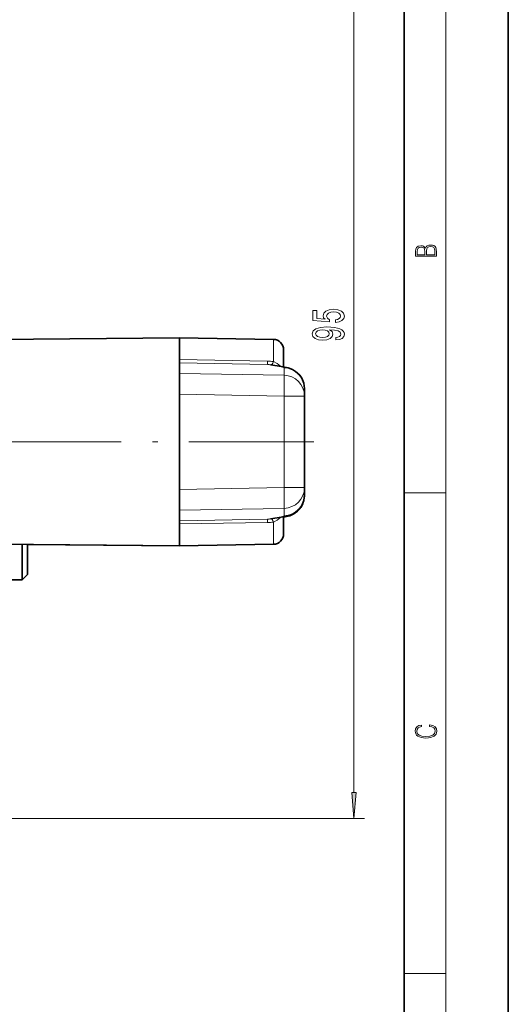
# Model space of a CAD drawing. Extents: x 0 to 420, y 0 to 297.
# Drawn here: x 373 to 420, y 146 to 240 of the extents above; entities that cross this region are included whole.
import ezdxf

# ---------------------------------------------------------------- set-up
doc = ezdxf.new("R2010")
doc.units = 0
doc.linetypes.add('DASHDOT', pattern=[18.5, 12, -3, 0.5, -3])

msp = doc.modelspace()

# ---------------------------------------------------------------- linework, layer by layer
at = {"color": 7, "lineweight": 35}
for p, q in [((420, 0), (420, 297)), ((410, 10), (410, 287)), ((370.423, 209.422), (388.423, 209.579)), ((388.423, 209.579), (388.423, 207.476)), ((397.44, 209.422), (388.423, 209.579)), ((398.423, 208.422), (398.423, 206.788)), ((388.423, 207.162), (388.423, 207.476)), ((388.423, 207.162), (388.423, 206.147)), ((397.179, 206.987), (398.199, 206.826)), ((388.423, 204.148), (388.423, 206.147)), ((400.423, 204.689), (400.423, 203.979)), ((388.423, 195.011), (388.423, 204.148)), ((400.423, 203.979), (400.423, 195.18)), ((388.423, 195.011), (388.423, 193.012)), ((400.423, 195.18), (400.423, 194.47)), ((400.423, 194.444), (400.423, 194.419)), ((388.423, 191.997), (388.423, 193.012)), ((397.179, 192.172), (398.199, 192.333)), ((398.423, 192.371), (398.423, 191.819)), ((388.423, 191.997), (388.423, 191.683)), ((388.423, 191.683), (388.423, 190.804)), ((398.423, 191.819), (398.423, 190.737)), ((388.423, 190.804), (388.423, 189.579)), ((370.423, 189.737), (388.423, 189.579)), ((373.323, 186.329), (373.323, 189.711)), ((373.823, 186.829), (373.823, 189.707)), ((373.823, 189.707), (388.423, 189.579)), ((397.44, 189.737), (388.423, 189.579)), ((397.44, 189.737), (388.423, 189.579)), ((373.823, 186.829), (373.323, 186.329)), ((372.323, 186.329), (373.323, 186.329))]:
    msp.add_line(p, q, dxfattribs=at)
at = {"color": 7, "lineweight": 13}
for p, q in [((414, 6), (414, 291)), ((405.176, 165.87), (405.176, 255.818)), ((397.44, 209.422), (397.44, 207.286)), ((396.861, 207.335), (388.423, 207.476)), ((396.861, 207.016), (388.423, 207.162)), ((396.861, 207.016), (397.923, 206.849)), ((398.458, 206.688), (398.458, 205.978)), ((388.423, 206.147), (398.458, 205.978)), ((388.423, 204.148), (398.458, 203.979)), ((398.458, 203.979), (398.458, 195.18)), ((400.423, 203.979), (398.458, 203.979)), ((398.458, 195.18), (388.423, 195.011)), ((400.423, 195.18), (398.458, 195.18)), ((410, 194.667), (414, 194.667)), ((398.458, 193.181), (388.423, 193.012)), ((398.458, 193.181), (398.458, 192.471)), ((396.861, 192.143), (388.423, 191.997)), ((396.861, 192.143), (397.923, 192.31)), ((396.861, 191.824), (388.423, 191.683)), ((397.44, 191.873), (397.44, 190.942)), ((397.44, 190.942), (397.44, 189.737)), ((365.723, 163.38), (406.176, 163.38)), ((410, 148.5), (414, 148.5))]:
    msp.add_line(p, q, dxfattribs=at)
at = {"color": 7, "linetype": 'DASHDOT', "lineweight": 13}
msp.add_line((401.326, 199.579), (331.813, 199.579), dxfattribs=at)
at = {"color": 7, "lineweight": 13}
for points in [[(413.093, 217.408), (413.093, 217.824), (413.087, 218.093), (413.048, 218.255), (412.973, 218.353), (412.859, 218.429), (412.72, 218.474), (412.553, 218.491), (412.367, 218.47), (412.214, 218.412), (412.103, 218.32), (412.036, 218.199), (411.966, 218.293), (411.866, 218.364), (411.746, 218.406), (411.605, 218.422), (411.351, 218.374), (411.173, 218.241), (411.109, 218.095), (411.093, 217.905), (411.093, 217.408)], [(411.257, 217.88), (411.274, 218.055), (411.329, 218.18), (411.44, 218.255), (411.616, 218.28), (411.797, 218.253), (411.905, 218.178), (411.961, 218.049), (411.975, 217.867), (411.975, 217.546), (411.257, 217.546)], [(412.929, 217.546), (412.139, 217.546), (412.139, 217.961), (412.166, 218.128), (412.242, 218.251), (412.37, 218.324), (412.545, 218.349), (412.734, 218.324), (412.851, 218.251), (412.912, 218.128), (412.929, 217.951)], [(403.394, 211.057), (403.748, 211.114), (404.025, 211.241), (404.198, 211.427), (404.263, 211.666), (404.185, 211.928), (403.973, 212.133), (403.636, 212.263), (403.204, 212.312), (402.802, 212.268), (402.486, 212.143), (402.283, 211.949), (402.209, 211.697), (402.261, 211.503), (402.404, 211.352), (401.595, 211.425), (401.595, 212.213), (401.241, 212.213), (401.241, 211.251), (402.832, 211.108), (402.832, 211.316), (402.629, 211.466), (402.555, 211.658), (402.603, 211.824), (402.741, 211.951), (402.953, 212.032), (403.225, 212.06), (403.497, 212.032), (403.709, 211.949), (403.843, 211.822), (403.891, 211.658), (403.861, 211.521), (403.761, 211.414), (403.606, 211.337), (403.394, 211.298)], [(403.433, 209.366), (403.774, 209.405), (404.038, 209.516), (404.202, 209.693), (404.263, 209.926), (404.232, 210.079), (404.155, 210.217), (404.021, 210.333), (403.83, 210.432), (403.593, 210.51), (403.299, 210.567), (402.961, 210.6), (402.572, 210.613), (401.963, 210.569), (401.518, 210.442), (401.25, 210.24), (401.155, 209.962), (401.232, 209.708), (401.44, 209.516), (401.76, 209.392), (402.162, 209.35), (402.577, 209.392), (402.892, 209.514), (403.091, 209.695), (403.156, 209.926), (403.074, 210.17), (402.823, 210.354), (403.303, 210.313), (403.644, 210.23), (403.848, 210.102), (403.912, 209.929), (403.882, 209.794), (403.787, 209.695), (403.636, 209.63), (403.433, 209.604)], [(402.157, 209.602), (401.889, 209.628), (401.678, 209.7), (401.544, 209.815), (401.496, 209.962), (401.544, 210.115), (401.678, 210.232), (401.885, 210.305), (402.153, 210.333), (402.425, 210.305), (402.629, 210.232), (402.754, 210.113), (402.797, 209.955), (402.754, 209.812), (402.629, 209.7), (402.43, 209.628)], [(412.439, 172.235), (412.67, 172.193), (412.842, 172.099), (412.948, 171.959), (412.984, 171.78), (412.926, 171.563), (412.753, 171.4), (412.47, 171.296), (412.086, 171.261), (411.708, 171.296), (411.432, 171.398), (411.262, 171.559), (411.204, 171.776), (411.237, 171.947), (411.332, 172.082), (411.482, 172.176), (411.677, 172.22), (411.677, 172.356), (411.415, 172.306), (411.215, 172.187), (411.087, 172.007), (411.04, 171.776), (411.112, 171.505), (411.198, 171.392), (411.318, 171.296), (411.646, 171.165), (411.855, 171.129), (412.089, 171.119), (412.328, 171.129), (412.536, 171.165), (412.87, 171.294), (413.079, 171.5), (413.148, 171.772), (413.098, 172.012), (412.962, 172.195), (412.74, 172.316), (412.439, 172.37)], [(404.958, 165.87), (405.176, 163.38), (405.394, 165.87)]]:
    msp.add_lwpolyline(points, close=True, dxfattribs=at)
for points in [[(397.44, 207.286), (397.807, 207.112), (398.131, 206.837)], [(398.131, 192.322), (397.807, 192.047), (397.44, 191.873)]]:
    msp.add_lwpolyline(points, dxfattribs=at)
at = {"color": 7, "lineweight": 35}
for points in [[(398.199, 206.826), (398.867, 206.683), (399.284, 206.517), (399.572, 206.342), (399.963, 205.974), (400.157, 205.692), (400.351, 205.223), (400.423, 204.689)], [(398.199, 192.333), (398.867, 192.476), (399.284, 192.642), (399.572, 192.817), (399.963, 193.185), (400.157, 193.467), (400.351, 193.936), (400.423, 194.47)], [(398.423, 192.332), (399.011, 192.479), (399.404, 192.66), (399.754, 192.917), (400.06, 193.264), (400.264, 193.634), (400.404, 194.147), (400.423, 194.419)]]:
    msp.add_lwpolyline(points, dxfattribs=at)
for centre, start, end in [((397.423, 208.422), 0, 89), ((397.423, 190.737), 271, 360), ((397.423, 190.737), 271, 360)]:
    msp.add_arc(centre, 1, start, end, dxfattribs=at)
at = {"color": 7, "lineweight": 13}
for centre, radius, start, end in [((405.495, 207.155), 8.636, 178.80628, 180.91859), ((396.779, 202.943), 4.392, 81.34867, 88.93452), ((396.799, 204.616), 2.402, 80.887, 88.51344), ((405.495, 192.004), 8.636, 179.08141, 181.19372), ((396.799, 194.543), 2.402, 271.48656, 279.11299), ((396.779, 196.216), 4.392, 271.06546, 278.65131)]:
    msp.add_arc(centre, radius, start, end, dxfattribs=at)
for centre, major_axis, ratio, start_param, end_param in [((397.466, 208.46), (-0.253, -1.478), 0.181745, 6.279578, 6.968011), ((380.458, 207.002), (18, -0.315), 0.03491, 0.00061, 0.244959), ((397.888, 204.851), (0.311, 1.976), 0.969592, 0.000113, 0.143071), ((398.423, 204.689), (2, 0), 0.999391, 0, 1.553343), ((398.423, 203.979), (0.034, 2), 0.01745, 4.712683, 6.248279), ((398.423, 203.979), (-2, 0), 0.999391, 3.141593, 4.694936), ((398.423, 195.18), (-0.034, 2), 0.01745, 3.176499, 4.712095), ((398.423, 195.18), (2, 0), 0.999391, 4.729842, 6.283185), ((398.423, 194.47), (2, 0), 0.999391, 4.729842, 6.283185), ((397.466, 190.699), (0.253, -1.478), 0.181744, 2.456766, 3.1452), ((380.458, 192.157), (18, 0.315), 0.03491, 6.038226, 6.282575), ((397.888, 194.308), (0.311, -1.976), 0.969592, 6.140114, 6.283072), ((397.888, 194.272), (-0.286, 1.98), 0.969712, 3.272968, 3.373576)]:
    msp.add_ellipse(centre, major_axis=major_axis, ratio=ratio, start_param=start_param, end_param=end_param, dxfattribs=at)
msp.add_solid([(404.958, 165.87), (405.176, 163.38), (404.958, 165.87), (405.394, 165.87)], dxfattribs=at)

doc.saveas('drawing.dxf')
